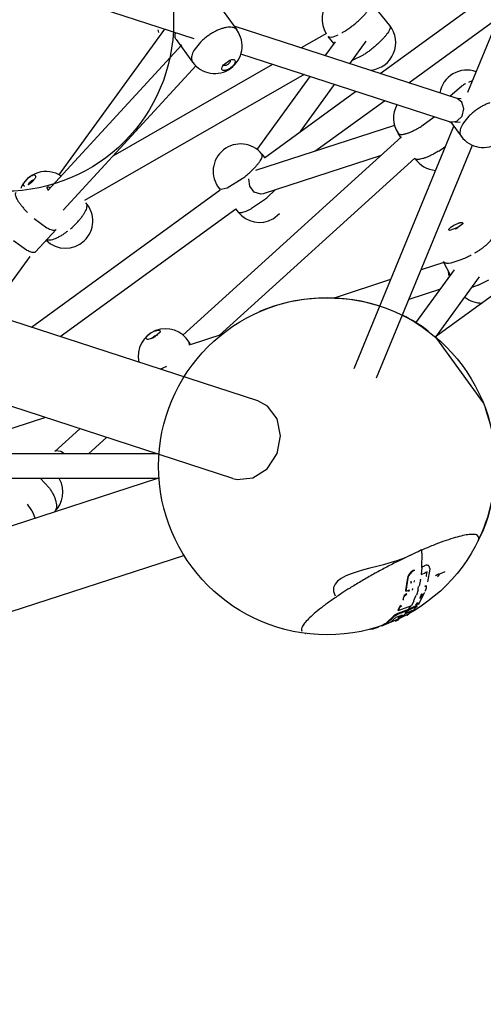
# Model space of a CAD drawing. Units: millimetres. Extents: x 628408 to 647579, y 4059 to 16828.
# Drawn here: x 639147 to 639488, y 6231 to 6955 of the extents above; entities that cross this region are included whole.
import ezdxf

# ---------------------------------------------------------------- set-up
doc = ezdxf.new("R2010")
doc.units = ezdxf.units.MM
for name, color, linetype in [('DEFAULT', 7, 'Continuous'), ('DiKom', 7, 'Continuous'), ('QITELE', 7, 'Continuous')]:
    doc.layers.add(name, color=color, linetype=linetype)

# ---------------------------------------------------------------- blocks, each defined once
blk = doc.blocks.new('UFO-043')
at = {"layer": 'QITELE', "color": 7, "linetype": 'Continuous'}
for p, q in [((639476.42, 6901.48), (639572.8, 7135.49)), ((639841.69, 7004.23), (639452.62, 6721.55)), ((639275.11, 6940.71), (639123.36, 6990.02)), ((639411.95, 6915.18), (639512.01, 6987.87)), ((639294.45, 6963.87), (639306.55, 6947.23)), ((639419, 6950.47), (639405.04, 6967.77)), ((639468.64, 6896.76), (639304.46, 6950.1)), ((639433.11, 6908.3), (639498.93, 6956.12)), ((639175.56, 6840.48), (639253.49, 6947.74)), ((639372.49, 6944.64), (639353.96, 6934.02)), ((639378.03, 6937.15), (639373.71, 6942.5)), ((639373.73, 6942.51), (639375.96, 6941.91)), ((639375.96, 6941.91), (639377.4, 6942.18)), ((639377.4, 6942.18), (639381.06, 6943.59)), ((639266.05, 6936.39), (639167.56, 6829.27)), ((639261.89, 6940.21), (639273.98, 6923.57)), ((639279.79, 6938.26), (639274.95, 6932.08)), ((639371.59, 6928.29), (639379.08, 6938.6)), ((639389.59, 6922.44), (639401.68, 6939.08)), ((639274.95, 6932.08), (639273.98, 6930.11)), ((639463.08, 6879.64), (639309.46, 6929.55)), ((639399.42, 6928.72), (639391.36, 6924.88)), ((639276.54, 6921.21), (639178.78, 6814.88)), ((639332.89, 6921.94), (639215.19, 6854.49)), ((639295.66, 6919.93), (639295.86, 6920.35)), ((639295.86, 6920.35), (639296.79, 6921.68)), ((639296.79, 6921.68), (639301.28, 6924.95)), ((639301.28, 6924.95), (639302.84, 6925.42)), ((639301.56, 6924.74), (639301.56, 6923.81)), ((639355.99, 6914.43), (639194.54, 6821.9)), ((639321.44, 6859.25), (639360.47, 6912.98)), ((639353.42, 6872.66), (639378.47, 6907.13)), ((639463.36, 6898.47), (639472.14, 6906.1)), ((639477.23, 6908.97), (639479.97, 6910.12)), ((639326.81, 6853.32), (639393.95, 6902.1)), ((639364, 6858.09), (639415.11, 6895.22)), ((639471.48, 6896.52), (639468.64, 6896.76)), ((639472.05, 6894.24), (639468.64, 6896.76)), ((639473.65, 6889.25), (639472.05, 6894.24)), ((639477.32, 6883.84), (639473.3, 6879)), ((639422.59, 6877.13), (639320.35, 6843.91)), ((639442.67, 6876.67), (639451.75, 6883.31)), ((639470.78, 6879.15), (639463.08, 6879.64)), ((639463.93, 6879.58), (639471.51, 6869.15)), ((639472.48, 6877.66), (639471.51, 6875.69)), ((639392.74, 6698.31), (639466.14, 6876.53)), ((639427.28, 6868.24), (639425.24, 6871.28)), ((639427.67, 6868.6), (639266.82, 6722.84)), ((639409.38, 6691.45), (639479.85, 6862.55)), ((639324.95, 6855.88), (639326.93, 6853.41)), ((639412.63, 6854.97), (639325.91, 6826.79)), ((639437.38, 6853.11), (639293.46, 6722.69)), ((639323.75, 6851.1), (639324.59, 6852.56)), ((639157.79, 6840.76), (639158.56, 6839.25)), ((639299.32, 6831.22), (639310.54, 6837.97)), ((639316.08, 6832.35), (639315.48, 6837.84)), ((639155.4, 6728.78), (639294.28, 6829.69)), ((639167.78, 6829.51), (639166.91, 6831.13)), ((639293.5, 6830.77), (639294.33, 6829.72)), ((639293.53, 6830.79), (639294.96, 6830.17)), ((639294.96, 6830.17), (639299.32, 6831.22)), ((639334.39, 6829.53), (639329.09, 6824.35)), ((639326.8, 6822.42), (639317.37, 6815.88)), ((639176.56, 6721.91), (639305.68, 6815.72)), ((639305.57, 6815.64), (639307.39, 6813.36)), ((639333.14, 6808.47), (639337.92, 6812.29)), ((639157.3, 6808.58), (639166.77, 6801.81)), ((639466.13, 6803.62), (639469.57, 6805.24)), ((639472.79, 6804.81), (639469.19, 6801.9)), ((639158.41, 6784.04), (639173.49, 6800.44)), ((639469.19, 6801.9), (639463.08, 6799.73)), ((639464.53, 6802.59), (639466.13, 6803.62)), ((639467.25, 6800.96), (639467.9, 6801.3)), ((639467.9, 6801.3), (639469.17, 6801.93)), ((639151.69, 6785.41), (639142.22, 6792.18)), ((639167.62, 6792.6), (639166.49, 6792.82)), ((639124.06, 6738.97), (639154.4, 6780.73)), ((639458.72, 6776.39), (639442.14, 6771)), ((639463.8, 6766.96), (639458.55, 6776.9)), ((639462.29, 6775.89), (639464.11, 6776.14)), ((639464.11, 6776.14), (639472.37, 6778.73)), ((639438.35, 6731.93), (639466.71, 6770.97)), ((639462.45, 6767.43), (639462.16, 6770.07)), ((639303.49, 6617.58), (638857.7, 6762.42)), ((639303.49, 6617.58), (638857.7, 6762.42)), ((639419.67, 6763.7), (639378.78, 6750.41)), ((639453.54, 6722.22), (639485.09, 6765.64)), ((639463.31, 6766.29), (639462.45, 6767.43)), ((639456.33, 6756.68), (639433.14, 6749.15)), ((639484.03, 6759.61), (639479.41, 6757.81)), ((639322.03, 6674.64), (639097.5, 6747.59)), ((639322.03, 6674.64), (639097.51, 6747.59)), ((639249.89, 6724.86), (639245.23, 6721)), ((639245.23, 6721), (639241.07, 6719.71)), ((639243.5, 6720.25), (639245.9, 6722.4)), ((639245.9, 6722.4), (639248.19, 6722.94)), ((639271.77, 6715.62), (639271.49, 6717.68)), ((639272.55, 6715.89), (639271.5, 6717.68)), ((639295.41, 6723.32), (639272.12, 6715.76)), ((639452.62, 6721.55), (639453.38, 6720.51)), ((639453.38, 6720.51), (639487.89, 6673.01)), ((639250.22, 6697.96), (639255.01, 6700.17)), ((639165.85, 6662.3), (639083.57, 6635.56)), ((639190.99, 6654.13), (639172.58, 6637.44)), ((639210.72, 6647.72), (639197.31, 6635.56)), ((639336.16, 6635.84), (639338.74, 6648.92)), ((639336.16, 6635.84), (639338.74, 6648.92)), ((639173.42, 6637.93), (639172.58, 6637.44)), ((639248.13, 6635.56), (639042.12, 6635.56)), ((639248.14, 6617.56), (639017.39, 6542.59)), ((639249.29, 6617.56), (639042.26, 6617.56)), ((639162.02, 6617.59), (639168.42, 6610.69)), ((639155.69, 6594.01), (639152.45, 6598.71)), ((639158.21, 6588.35), (639156.96, 6591.57)), ((639268.08, 6560.96), (638822.03, 6416.03)), ((639441.08, 6564.37), (639431.38, 6559.78)), ((639442.71, 6562.51), (639442.42, 6552.28)), ((639442.59, 6565), (639442.66, 6564.87)), ((639442.7, 6551.98), (639442.14, 6546.97)), ((639442.42, 6552.28), (639442.7, 6551.98)), ((639444.59, 6553.26), (639444.88, 6552.96)), ((639447.06, 6541.44), (639448.69, 6550.94)), ((639448.13, 6552.91), (639447.83, 6553.21)), ((639448.69, 6550.94), (639448.13, 6552.91)), ((639432.21, 6544.53), (639430.59, 6535.05)), ((639432.45, 6544.2), (639430.83, 6534.69)), ((639432.21, 6544.53), (639432.45, 6544.2)), ((639437.08, 6550.15), (639437.34, 6549.84)), ((639445.97, 6545.66), (639446.27, 6545.33)), ((639459.59, 6548.81), (639452.75, 6546.05)), ((639434.63, 6541.76), (639434.47, 6540.8)), ((639434.47, 6540.8), (639434.72, 6540.46)), ((639434.63, 6541.76), (639434.88, 6541.42)), ((639434.88, 6541.42), (639434.72, 6540.46)), ((639435.86, 6535.45), (639436.12, 6536.52)), ((639436.93, 6542.59), (639437.19, 6542.26)), ((639437.03, 6541.29), (639437.19, 6542.26)), ((639441.64, 6543.16), (639440.6, 6538.39)), ((639441.37, 6543.5), (639441.64, 6543.16)), ((639445.81, 6538.49), (639444.79, 6538.42)), ((639444.79, 6538.42), (639445.08, 6538.06)), ((639446.1, 6538.14), (639445.08, 6538.06)), ((639446.14, 6538.16), (639445.85, 6538.52)), ((639431.28, 6532.79), (639429.44, 6531.23)), ((639429.44, 6531.23), (639429.67, 6530.85)), ((639431.51, 6532.41), (639429.67, 6530.85)), ((639430.59, 6535.05), (639430.83, 6534.69)), ((639431.28, 6532.79), (639431.51, 6532.41)), ((639433.05, 6535.41), (639432.91, 6534.84)), ((639432.91, 6534.84), (639433.15, 6534.47)), ((639433.41, 6535.54), (639433.15, 6534.47)), ((639438.22, 6531.48), (639436.58, 6527.61)), ((639439.97, 6535.65), (639438.63, 6531.72)), ((639439.7, 6536.02), (639439.97, 6535.65)), ((639440.21, 6524.86), (639444.73, 6533.41)), ((639442.52, 6532.8), (639441.2, 6529.77)), ((639441.2, 6529.77), (639441.48, 6529.38)), ((639442.8, 6532.43), (639441.48, 6529.38)), ((639442.52, 6532.8), (639442.8, 6532.43)), ((639444.44, 6533.79), (639444.73, 6533.41)), ((639444.8, 6534.6), (639445.33, 6535.12)), ((639426.34, 6523.36), (639424.98, 6520.82)), ((639425.19, 6520.4), (639435.22, 6524.17)), ((639426.56, 6522.94), (639425.19, 6520.4)), ((639427.48, 6524.14), (639426.34, 6523.36)), ((639426.34, 6523.36), (639426.56, 6522.94)), ((639427.7, 6523.73), (639426.56, 6522.94)), ((639427.48, 6524.14), (639427.7, 6523.73)), ((639428.59, 6528.63), (639428.82, 6528.24)), ((639428.6, 6528.52), (639428.77, 6528.21)), ((639438.31, 6523.84), (639432.72, 6521.2)), ((639438.74, 6523.51), (639432.96, 6520.77)), ((639436.83, 6527.21), (639435.16, 6524.21)), ((639436.08, 6520.15), (639439.02, 6523.29)), ((639436.58, 6527.61), (639436.83, 6527.21)), ((639439.14, 6525.98), (639438.03, 6524.29)), ((639438.03, 6524.29), (639438.29, 6523.87)), ((639439.87, 6526.34), (639438.29, 6523.87)), ((639438.47, 6523.93), (639438.74, 6523.51)), ((639439.25, 6523.66), (639438.98, 6524.07)), ((639422.07, 6516.54), (639416.66, 6511.46)), ((639422.27, 6516.09), (639416.83, 6511)), ((639419.57, 6511.92), (639423.7, 6515.51)), ((639424.92, 6518.16), (639422.07, 6516.54)), ((639422.07, 6516.54), (639422.27, 6516.09)), ((639425.13, 6517.72), (639422.27, 6516.09)), ((639423.7, 6515.51), (639428.44, 6517.37)), ((639432.72, 6521.2), (639424.92, 6518.16)), ((639424.92, 6518.16), (639425.13, 6517.72)), ((639424.98, 6520.82), (639425.19, 6520.4)), ((639432.96, 6520.77), (639425.13, 6517.72)), ((639427.38, 6516.93), (639425.2, 6514.96)), ((639425.2, 6514.96), (639425.41, 6514.51)), ((639428.47, 6517.31), (639425.41, 6514.51)), ((639427.87, 6515.54), (639430.79, 6518.43)), ((639432.96, 6520.77), (639430.49, 6518.49)), ((639430.93, 6518.35), (639435.66, 6520.63)), ((639431.18, 6517.2), (639431.41, 6516.76)), ((639431.33, 6517.42), (639431.57, 6516.98)), ((639432.06, 6517.08), (639431.62, 6516.87)), ((639432.05, 6517.06), (639431.98, 6517.19)), ((639432.72, 6521.2), (639432.96, 6520.77)), ((639435.69, 6520.58), (639433.12, 6518.18)), ((639408.69, 6507.46), (639407.01, 6507.07)), ((639408.58, 6507.83), (639408.71, 6507.4)), ((639408.61, 6507.84), (639408.74, 6507.4)), ((639410.52, 6507.89), (639408.74, 6507.4)), ((639415.16, 6509.94), (639413.15, 6508.9)), ((639414.99, 6510.41), (639413.26, 6509.5)), ((639416.64, 6511.14), (639414.99, 6510.41)), ((639414.99, 6510.41), (639415.16, 6509.94)), ((639417.09, 6510.77), (639415.16, 6509.94)), ((639416.66, 6511.46), (639416.83, 6511)), ((639417.65, 6510.96), (639417.09, 6510.77)), ((639417.55, 6511.23), (639417.65, 6510.96)), ((639423.31, 6512.73), (639425.76, 6513.84)), ((639425.68, 6514.6), (639425.89, 6514.15)), ((639406.94, 6507.34), (639407.01, 6507.07)), ((639408.74, 6507.4), (639408.71, 6507.4))]:
    blk.add_line(p, q, dxfattribs=at)
for points in [[(639463.08, 6879.64), (639463.63, 6879.49), (639468.44, 6880.14), (639472.27, 6883.87), (639473.65, 6889.25)], [(639325.91, 6826.79), (639324.11, 6826.48), (639319.38, 6828.01), (639316.08, 6832.35)], [(639338.74, 6648.92), (639336.22, 6661.32), (639329.12, 6670.78), (639322.04, 6674.64)], [(639179.64, 6635.56), (639177.06, 6637.42), (639173.42, 6637.93)], [(639303.48, 6617.58), (639306.72, 6616.79), (639318.31, 6617.92), (639328.86, 6624.72), (639336.16, 6635.84)]]:
    blk.add_lwpolyline(points, dxfattribs=at)
for centre in [(639135.98, 6952.69), (639372.92, 6626.56)]:
    blk.add_circle(centre, 124, dxfattribs=at)
for centre, radius, start, end in [((639389.37, 6955.13), 20.12, 137.11861, 211.84621), ((639403.34, 6937.83), 20.12, 275.70114, 38.90526), ((639148.56, 6917.19), 104.46, 15.67243, 16.72084), ((639290.26, 6935.4), 20.12, 216.00144, 36), ((639265.08, 6942.54), 3.94, 211.33836, 216.10142), ((639308.04, 6910.11), 39.88, 133.64788, 135.09968), ((639475.7, 6897.62), 20.12, 69.89691, 170.59029), ((639495.87, 6870.01), 43.2, 119.39057, 123.32982), ((639441.95, 6882.5), 20.12, 151.08726, 213.8708), ((639487.79, 6880.98), 20.12, 216, 35.9981), ((639492.14, 6866.47), 22.62, 146.38058, 150.35931), ((639309.23, 6843.32), 20.12, 38.6021, 218.6021), ((639414.83, 6922.9), 76.14, 301.87906, 306.38143), ((639306.36, 6862.25), 20.66, 327.21012, 327.33892), ((639454.32, 6864.07), 20.12, 213.87079, 265.53817), ((639166.08, 6823.07), 20.12, 56.31581, 157.58186), ((639180.44, 6806.89), 20.12, 225.28176, 41.59111), ((639277.06, 6883.66), 78.9, 309.08995, 311.2622), ((639323.12, 6825.92), 20.12, 218.6021, 299.85083), ((639146.53, 6845.1), 57.94, 310.59165, 316.49999), ((639151.48, 6840.39), 51.12, 316.51949, 319.73681), ((639474.06, 6789.59), 13.27, 110.59696, 111.60613), ((639445.22, 6844.62), 71.26, 292.39134, 295.87644), ((639442.36, 6850.68), 77.96, 295.82655, 298.03349), ((639453.28, 6830), 76.81, 293.59524, 300.26862), ((639486.73, 6766.63), 20.12, 231.87804, 270.74295), ((639375.72, 6630.61), 119.18, 53.07205, 63.78057), ((639254.13, 6707.51), 20.12, 30.36246, 192.75606), ((639158.42, 6607.34), 20.12, 314.30662, 28.7014), ((639128.75, 6578.36), 31.15, 25.10322, 30.1578), ((639481.18, 6572.87), 3.54, 30.95179, 33.99415), ((639591.93, 6223.76), 372.35, 113.63355, 115.53764), ((639506.32, 6419.3), 159.06, 113.62579, 114.2142), ((639304.93, 6560.78), 137.79, 0.72019, 1.70214), ((639406.55, 6634.43), 89.64, 293.58185, 295.1073), ((639405.2, 6631.74), 92.5, 293.58091, 296.74334), ((639361.36, 6559.97), 85.81, 350.39837, 352.6223), ((639348.86, 6554.72), 86.67, 351.27639, 351.41077), ((639376.69, 6553.79), 65.47, 344.24791, 346.21893), ((639391.32, 6554.21), 57.29, 340.53015, 343.27508), ((639374.56, 6547.36), 57.53, 340.58236, 343.31782), ((639400.93, 6629.7), 99.61, 287.46689, 288.62795), ((639405.37, 6541.82), 34.25, 322.98571, 328.38557), ((639405.04, 6588.3), 72.54, 297.29823, 297.4471), ((639424.84, 6534.28), 17.93, 322.23176, 323.22519), ((639386.3, 6607.61), 101.3, 296.80283, 297.6535), ((639414.31, 6543.93), 32.24, 310.60397, 312.48524), ((639403.97, 6529.08), 21.68, 294.35679, 295.37575), ((639427.82, 6480.25), 32.84, 109.67446, 109.89663), ((639386.06, 6611.4), 104.58, 292.10548, 292.25622), ((639357.8, 6509.13), 5.64, 263.27953, 264.68401), ((639403.06, 6531.91), 25.15, 274.90924, 279.0349)]:
    blk.add_arc(centre, radius, start, end, dxfattribs=at)
for points, start_tangent, end_tangent in [([(639383.76, 6945.01), (639385.46, 6946.03), (639387.81, 6947.57), (639390.2, 6949.27), (639392.57, 6951.11), (639394.87, 6953.04), (639397.05, 6955.01), (639399.05, 6956.99), (639400.84, 6958.93), (639402.37, 6960.78)], (0.868083, 0.496418), (0.613165, 0.789955)), ([(639306.55, 6947.23), (639305.8, 6948.01), (639304.55, 6948.74), (639302.99, 6949.17), (639301.14, 6949.29), (639299.04, 6949.1), (639296.76, 6948.6), (639294.32, 6947.81), (639291.8, 6946.74), (639289.24, 6945.42), (639286.7, 6943.88), (639284.25, 6942.14), (639281.93, 6940.26), (639280.51, 6938.97)], (-0.588935, 0.80818), (-0.723548, -0.690274)), ([(639418.98, 6950.46), (639419.33, 6949.25), (639419.09, 6948.12), (639418.51, 6946.76), (639417.58, 6945.2), (639416.34, 6943.47), (639414.81, 6941.62), (639413.02, 6939.68), (639411.01, 6937.71), (639408.84, 6935.73), (639406.54, 6933.81), (639404.17, 6931.97), (639401.78, 6930.26), (639399.42, 6928.72)], (0.579374, -0.815062), (-0.849341, -0.527845)), ([(639261.71, 6940.48), (639261.21, 6941.7), (639261.05, 6943.2), (639261.28, 6944.9), (639261.36, 6945.18)], (-0.520078, 0.854119), (0.256269, 0.966605)), ([(639273.98, 6930.11), (639273.38, 6928.25), (639273.15, 6926.56), (639273.3, 6925.06), (639273.83, 6923.79), (639273.98, 6923.57)], (-0.380847, -0.924638), (0.588935, -0.80818)), ([(639305.12, 6923), (639304.73, 6922.24), (639304.17, 6921.46), (639303.47, 6920.67), (639302.65, 6919.91), (639301.74, 6919.22), (639300.78, 6918.61), (639299.81, 6918.11), (639298.85, 6917.73), (639297.96, 6917.51), (639296.48, 6917.51), (639295.6, 6918.12), (639295.66, 6919.93)], (-0.380847, -0.924638), (0.380847, 0.924638)), ([(639296.91, 6921.37), (639296.88, 6921.41), (639296.79, 6921.68)], (-0.619571, 0.784941), (-0.090194, 0.995924)), ([(639301.56, 6923.81), (639301.09, 6923.05), (639300.34, 6922.29), (639299.42, 6921.65), (639298.48, 6921.22), (639297.64, 6921.07), (639296.91, 6921.37)], (-0.380847, -0.924638), (-0.619571, 0.784941)), ([(639301.28, 6924.94), (639301.56, 6924.74)], (0.919408, -0.393305), (0.619564, -0.784946)), ([(639302.84, 6925.42), (639304.29, 6925.42), (639305.17, 6924.81), (639305.12, 6923)], (0.982756, 0.184908), (-0.380847, -0.924638)), ([(639492.66, 6893.68), (639491.85, 6893.39), (639489.32, 6892.32), (639486.77, 6891), (639484.23, 6889.46), (639481.77, 6887.72), (639479.45, 6885.84), (639477.32, 6883.84)], (-0.946053, -0.324012), (-0.705826, -0.708385)), ([(639430.18, 6870.85), (639430.95, 6871.05), (639433, 6871.74), (639435.25, 6872.67), (639437.65, 6873.82), (639440.14, 6875.16), (639442.67, 6876.67)], (0.969842, 0.243736), (0.849223, 0.528035)), ([(639425.25, 6871.29), (639426.43, 6870.56), (639427.63, 6870.45), (639429.15, 6870.62), (639430.18, 6870.85)], (0.600493, -0.79963), (0.969842, 0.243736)), ([(639471.51, 6875.69), (639470.9, 6873.84), (639470.67, 6872.14), (639470.82, 6870.64), (639471.36, 6869.37), (639471.51, 6869.15)], (-0.380847, -0.924638), (0.588935, -0.80818)), ([(639324.59, 6852.56), (639325.1, 6853.85), (639325.26, 6854.91), (639324.92, 6855.85)], (0.441771, 0.897128), (-0.586003, 0.810309)), ([(639455.04, 6858.24), (639452.51, 6856.74), (639450.01, 6855.39), (639447.62, 6854.25), (639445.37, 6853.32), (639443.32, 6852.63), (639441.52, 6852.2), (639440, 6852.03), (639438.8, 6852.13), (639437.95, 6852.5), (639437.64, 6852.87)], (-0.849223, -0.528035), (-0.512457, 0.858713)), ([(639310.54, 6837.97), (639312.91, 6839.82), (639315.2, 6841.75), (639317.35, 6843.72), (639319.32, 6845.68), (639321.06, 6847.58), (639322.54, 6849.39), (639323.73, 6851.06)], (0.799192, 0.601075), (0.541557, 0.840664)), ([(639150.35, 6832.45), (639149.5, 6833.25), (639149.8, 6834.44), (639150.2, 6835.18), (639150.75, 6835.97), (639151.42, 6836.78), (639152.2, 6837.59), (639153.05, 6838.36), (639153.94, 6839.06), (639154.83, 6839.67), (639155.69, 6840.16), (639156.49, 6840.51), (639157.79, 6840.76)], (-0.997757, 0.066934), (0.997757, -0.066934)), ([(639158.56, 6839.25), (639158.33, 6838.77), (639157.94, 6838.03), (639157.39, 6837.24), (639156.71, 6836.43), (639155.94, 6835.62), (639155.09, 6834.85), (639154.2, 6834.15), (639153.3, 6833.54), (639152.96, 6833.34)], (-0.348264, -0.937397), (-0.865281, -0.501287)), ([(639153.29, 6833.49), (639153.34, 6833.99), (639153.81, 6834.74), (639154.52, 6835.54), (639155.38, 6836.27), (639156.24, 6836.81), (639157.27, 6837.1)], (-0.076456, 0.997073), (0.997757, -0.066934)), ([(639143.89, 6827.66), (639143.48, 6826.62), (639143.61, 6825.52), (639144.08, 6824.16), (639144.88, 6822.58), (639145.98, 6820.81), (639147.37, 6818.88), (639149.01, 6816.85), (639150.87, 6814.76), (639152.58, 6812.97)], (-0.630177, -0.776451), (0.70337, -0.710824)), ([(639150.59, 6832.45), (639150.35, 6832.45)], (-0.998742, -0.050148), (-0.997757, 0.066935)), ([(639166.91, 6831.13), (639166.91, 6831.18), (639167.39, 6831.89), (639168.47, 6831.58), (639169.28, 6831.13)], (0.047475, 0.998872), (0.869353, -0.494191)), ([(639195.49, 6820.25), (639195.94, 6819.51), (639196.16, 6818.36), (639196.03, 6816.96), (639195.55, 6815.33), (639194.74, 6813.52), (639193.6, 6811.55), (639192.17, 6809.48), (639190.48, 6807.35)], (0.660807, -0.750555), (-0.645836, -0.763476)), ([(639317.37, 6815.88), (639315.2, 6814.73), (639313.21, 6813.82), (639311.44, 6813.19), (639309.94, 6812.83), (639308.72, 6812.77), (639307.83, 6813.01), (639307.43, 6813.39)], (-0.869365, -0.49417), (-0.586003, 0.810309)), ([(639469.57, 6805.24), (639470.1, 6805.42), (639470.95, 6805.65), (639472.25, 6805.78), (639472.85, 6805.11), (639472.79, 6804.81)], (0.939895, 0.341464), (-0.445023, -0.895519)), ([(639166.77, 6801.81), (639167.96, 6801.19), (639169.65, 6800.47), (639171.1, 6800.06), (639172.26, 6799.95), (639173.13, 6800.16), (639173.46, 6800.46)], (0.878208, -0.47828), (0.630177, 0.776451)), ([(639181.86, 6799.17), (639179.57, 6797.5), (639177.24, 6796), (639174.98, 6794.74), (639172.84, 6793.75), (639170.87, 6793.05), (639169.12, 6792.67), (639167.62, 6792.6)], (-0.792555, -0.609801), (-0.997757, 0.066934)), ([(639463.08, 6799.73), (639463.07, 6799.74), (639462.47, 6800.4), (639463.06, 6801.31), (639464.34, 6802.44), (639464.53, 6802.59)], (-0.932224, 0.361881), (0.807728, 0.589555)), ([(639469.39, 6802.02), (639469.41, 6802.02)], (0.935722, 0.352738), (0.936011, 0.35197)), ([(639481.62, 6783.32), (639484.12, 6784.85), (639486.44, 6786.41), (639488.55, 6787.96), (639490.37, 6789.48), (639491.89, 6790.93), (639493.06, 6792.27), (639493.85, 6793.48), (639494.26, 6794.53), (639494.27, 6795.37)], (0.863886, 0.503688), (-0.259356, 0.965782)), ([(639158.4, 6784.05), (639157.19, 6783.55), (639156.02, 6783.66), (639154.57, 6784.08), (639152.89, 6784.8), (639151.69, 6785.41)], (-0.720356, -0.693604), (-0.878424, 0.477882)), ([(639458.57, 6776.91), (639459.62, 6776.09), (639460.78, 6775.87), (639462.29, 6775.89)], (0.517268, -0.855823), (0.997178, 0.075073)), ([(639411.65, 6744.22), (639323.31, 6740.21)], (-0.953916, 0.300075), (-0.916484, -0.400071)), ([(639241.07, 6719.71), (639240.85, 6719.73), (639239.99, 6720.1), (639239.89, 6720.93), (639240.57, 6722.1), (639241.17, 6722.76), (639241.92, 6723.43), (639242.78, 6724.08), (639243.73, 6724.71), (639244.72, 6725.27)], (-0.999252, 0.038675), (0.88725, 0.46129)), ([(639244.72, 6725.27), (639245.73, 6725.74), (639246.7, 6726.12), (639247.62, 6726.39), (639249.1, 6726.54), (639249.96, 6726.17), (639250.06, 6725.34), (639249.89, 6724.86)], (0.88725, 0.46129), (-0.466707, -0.884412)), ([(639485.39, 6574.36), (639496.51, 6636.67), (639489.41, 6668.9)], (0.420157, 0.907452), (-0.342705, 0.939443)), ([(639168.42, 6610.69), (639168.99, 6609.89), (639170.53, 6607.46), (639171.81, 6605.03), (639172.78, 6602.65), (639173.44, 6600.37), (639173.76, 6598.25), (639173.73, 6596.33), (639173.36, 6594.65), (639172.66, 6593.27), (639172.41, 6592.93)], (0.58987, -0.807498), (-0.63876, -0.769406)), ([(639484.11, 6574.85), (639482.82, 6576.02), (639480.2, 6576.42), (639476.44, 6576.16), (639471.54, 6575.22), (639465.59, 6573.59), (639458.79, 6571.33), (639450.9, 6568.33), (639442.66, 6564.87)], (-0.558993, 0.829172), (-0.916484, -0.400071)), ([(639484.15, 6571.67), (639484.63, 6573.35), (639484.21, 6574.69)], (0.466752, 0.884388), (-0.514188, 0.857678)), ([(639431.38, 6559.78), (639378.84, 6531.35)], (-0.898324, -0.439333), (0.45732, -0.889302)), ([(639431.41, 6559.73), (639425.37, 6556.78), (639416.82, 6552.41), (639408.26, 6547.79), (639399.77, 6542.97), (639391.59, 6538.06), (639389.82, 6536.97)], (-0.902406, -0.430886), (-0.848357, -0.529424)), ([(639442.64, 6565.06), (639442.58, 6565.03)], (-0.916484, -0.400071), (-0.916289, -0.400519)), ([(639447.82, 6553.2), (639447.12, 6553.62), (639444.59, 6553.26)], (-0.730743, 0.682653), (-0.903903, -0.427739)), ([(639437.08, 6550.15), (639434.23, 6548.27), (639432.21, 6544.53)], (-0.941167, -0.337942), (-0.119748, -0.992804)), ([(639437.34, 6549.84), (639434.48, 6547.95), (639432.45, 6544.2)], (-0.941166, -0.337946), (-0.119748, -0.992804)), ([(639454.18, 6545.16), (639455.4, 6547.23), (639452.75, 6546.05)], (0.865101, 0.501598), (-0.910441, -0.413639)), ([(639459.62, 6548.81), (639459.59, 6548.81)], (-0.994395, 0.105725), (-0.999996, -0.002684)), ([(639389.82, 6536.97), (639383.82, 6533.14), (639376.57, 6528.23), (639370.17, 6523.58), (639364.55, 6519.11), (639360.07, 6515.08), (639356.92, 6511.71), (639354.9, 6508.84), (639354.07, 6506.55), (639354.43, 6505.32)], (-0.848357, -0.529424), (0.48334, -0.875433)), ([(639446.18, 6537.73), (639446.1, 6538.14)], (0.28382, 0.958877), (-0.549683, 0.835374)), ([(639378.84, 6531.35), (639378.85, 6531.34)], (0.457323, -0.889301), (0.703853, -0.710345)), ([(639428.82, 6528.24), (639428.85, 6528.15)], (-0.325837, -0.945426), (0.750623, -0.66073)), ([(639439.21, 6523.64), (639439.18, 6523.68), (639438.98, 6523.67)], (-0.416579, 0.9091), (-0.86211, -0.506722)), ([(639431.95, 6516.99), (639432.05, 6517.06)], (0.857565, 0.514376), (0.78947, 0.613789)), ([(639408.62, 6507.83), (639408.59, 6507.82)], (-0.957697, -0.287779), (-0.957768, -0.287541)), ([(639413.15, 6508.9), (639413.12, 6508.88)], (-0.909293, -0.416157), (-0.910087, -0.414418))]:
    blk.add_spline(points, degree=3, dxfattribs=dict(at, start_tangent=start_tangent, end_tangent=end_tangent))

msp = doc.modelspace()

# ---------------------------------------------------------------- linework, layer by layer
at = {"layer": 'DiKom', "color": 60, "lineweight": 211, "true_color": 0xaff425}
msp.add_circle((638132.29, 9389.49), 4500, dxfattribs=at)

# ---------------------------------------------------------------- block references
at = {"layer": 'DEFAULT'}
msp.add_blockref('UFO-043', (0, 0), dxfattribs=at)

doc.saveas('drawing.dxf')
